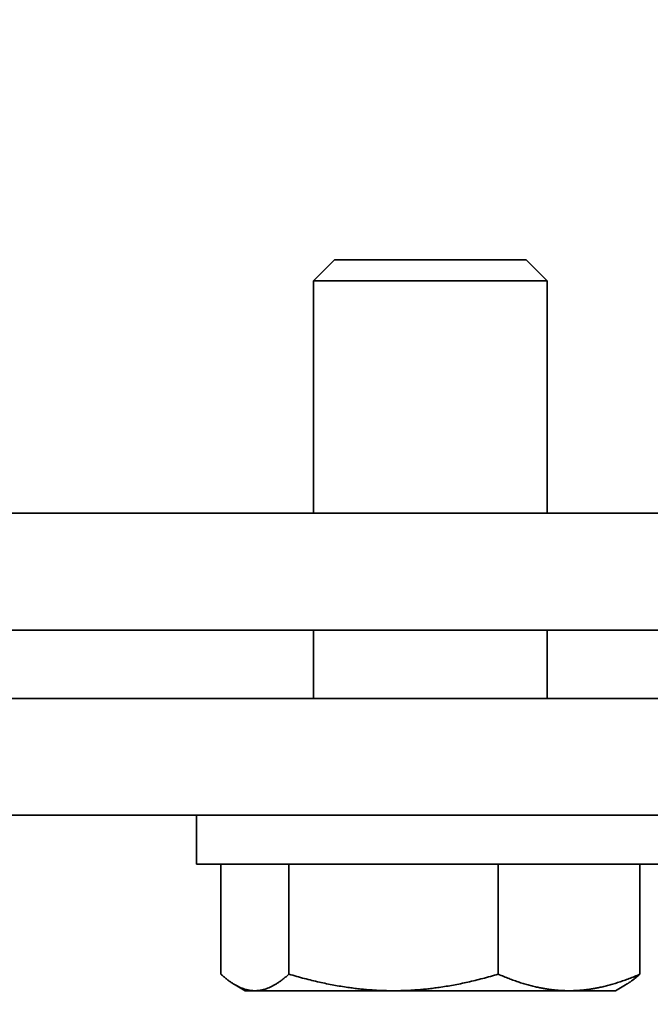
# Model space of a CAD drawing. Units: millimetres. Extents: x 0 to 300, y 0 to 424.
# Drawn here: x 174 to 207, y 289 to 340 of the extents above; entities that cross this region are included whole.
import ezdxf

# ---------------------------------------------------------------- set-up
doc = ezdxf.new("R2010")
doc.units = ezdxf.units.MM
doc.header["$LTSCALE"] = 1.428571
for name, color, linetype, lineweight in [('Arêtes visibles(ISO)', 7, 'Continuous', 35), ('Cotes(ISO)', 7, 'Continuous', 18), ('Symboles(ISO)', 7, 'Continuous', 18)]:
    doc.layers.add(name, color=color, linetype=linetype, lineweight=lineweight)
doc.styles.add('MANTION', font='arial.ttf')
doc.dimstyles.new('Plan commercial', dxfattribs={"dimscale": 1.428571, "dimtxt": 3, "dimasz": 2.5, "dimexe": 3, "dimexo": 1, "dimgap": 0.762, "dimtad": 1, "dimrnd": 1e-08, "dimtxsty": 'MANTION', "dimcen": 0.09, "dimdle": 10, "dimclrd": 7, "dimclre": 7, "dimclrt": 256, "dimazin": 2, "dimtfac": 0.5, "dimtmove": 0, "dimatfit": 3, "dimfxl": 1, "dimtolj": 1, "dimlwd": 25, "dimlwe": 25, "dimarcsym": 0})
doc.dimstyles.new('Plan commercial$7', dxfattribs={"dimscale": 1.428571, "dimtxt": 3, "dimasz": 2.5, "dimexe": 3, "dimexo": 1, "dimgap": 0.762, "dimtad": 1, "dimrnd": 1e-08, "dimtxsty": 'MANTION', "dimcen": 0.09, "dimdle": 10, "dimclrd": 7, "dimclre": 7, "dimclrt": 256, "dimazin": 2, "dimtfac": 0.5, "dimtmove": 0, "dimatfit": 3, "dimfxl": 1, "dimtolj": 1, "dimlwd": 25, "dimlwe": 25, "dimarcsym": 0})

# ---------------------------------------------------------------- blocks, each defined once
blk = doc.blocks.new('*D6')
at = {"layer": 'Cotes(ISO)', "color": 7, "linetype": 'Continuous', "lineweight": 25, "transparency": 16777216}
for p, q in [((138.451, 315.756), (138.451, 369.258)), ((253.451, 343.756), (253.451, 369.258)), ((142.022, 364.973), (249.879, 364.973))]:
    blk.add_line(p, q, dxfattribs=at)
at = {"layer": 'Cotes(ISO)', "color": 7, "linetype": 'Continuous', "transparency": 16777216}
for points in [[(142.022, 365.568), (142.022, 364.377), (138.451, 364.973)], [(249.879, 365.568), (249.879, 364.377), (253.451, 364.973)]]:
    blk.add_solid(points, dxfattribs=at)
at = {"layer": 'Defpoints', "color": 0, "linetype": 'Continuous', "transparency": 16777216}
for p in [(253.451, 364.973), (253.451, 342.328), (138.451, 314.328)]:
    blk.add_point(p, dxfattribs=at)
at = {"layer": 'Cotes(ISO)', "color": 154, "linetype": 'Continuous', "lineweight": 25, "true_color": 0x004691, "transparency": 16777216, "attachment_point": 1, "style": 'MANTION'}
for s, insert, char_height in [('\\A1; 115', (190.244, 370.437), 4.2857), ('\\A1;[4{\\H0,7000x;\\S17#32;}]', (176.429, 363.884), 4.28571)]:
    blk.add_mtext(s, dxfattribs=dict(at, insert=insert, char_height=char_height))

msp = doc.modelspace()

# ---------------------------------------------------------------- linework, layer by layer
at = {"layer": 'Arêtes visibles(ISO)'}
for p, q in [((190.524, 327.328), (189.451, 326.254)), ((190.524, 327.328), (200.377, 327.328)), ((200.377, 327.328), (201.451, 326.254)), ((201.451, 326.254), (189.451, 326.254)), ((189.451, 314.328), (189.451, 326.254)), ((201.451, 314.328), (201.451, 326.254)), ((140.451, 314.328), (219.451, 314.328)), ((219.451, 308.328), (140.451, 308.328)), ((189.451, 304.828), (189.451, 308.328)), ((201.451, 304.828), (201.451, 308.328)), ((208.451, 304.828), (140.451, 304.828)), ((140.451, 298.828), (208.451, 298.828)), ((183.451, 296.328), (183.451, 298.828)), ((183.451, 296.328), (207.451, 296.328)), ((184.7, 296.328), (184.7, 290.676)), ((188.188, 296.328), (188.188, 290.676)), ((198.939, 296.328), (198.939, 290.676)), ((206.202, 296.328), (206.202, 290.676)), ((185.951, 289.827), (185.431, 290.128)), ((204.951, 289.827), (205.471, 290.128)), ((185.951, 289.827), (186.444, 289.827)), ((186.444, 289.827), (193.563, 289.827)), ((193.563, 289.827), (202.57, 289.827)), ((202.57, 289.827), (204.951, 289.827))]:
    msp.add_line(p, q, dxfattribs=at)
for points, weights in [([(184.7, 290.676), (185.634, 289.827), (186.444, 289.827)], [1, 1.0379548493, 1]), ([(186.444, 289.827), (187.253, 289.827), (188.188, 290.676)], [1, 1.0379548493, 1]), ([(188.188, 290.676), (191.068, 289.827), (193.563, 289.827)], [1, 1.0379548493, 1]), ([(193.563, 289.827), (196.058, 289.827), (198.939, 290.676)], [1, 1.0379548493, 1]), ([(198.939, 290.676), (200.885, 289.827), (202.57, 289.827)], [1, 1.0379548493, 1]), ([(202.57, 289.827), (204.256, 289.827), (206.202, 290.676)], [1, 1.0379548493, 1]), ([(206.202, 290.676), (205.82, 290.329), (205.471, 290.128)], [1, 1.01517326114, 1.01821485226])]:
    msp.add_rational_spline(points, weights, degree=2, dxfattribs=at)

# ---------------------------------------------------------------- dimensions: what is measured, and where the dimension line sits
at = {"layer": 'Cotes(ISO)', "color": 7, "linetype": 'Continuous', "lineweight": 25}
dim = msp.add_linear_dim(base=(253.451, 364.973), p1=(138.451, 314.328), p2=(253.451, 342.328), angle=180, text=' <>\\X[4{\\H0,7000x;\\S17#32;}]', dimstyle='Plan commercial', override={"dimgap": 0.762, "dimdec": 2, "dimpost": '\\X', "dimtol": 0, "dimlim": 0, "dimtp": 0, "dimtm": 0, "dimtdec": 2, "dimtofl": 0, "dimatfit": 1, "dimtvp": -0.25}, dxfattribs=at)
dim.commit()
dim.dimension.update_dxf_attribs({"geometry": '*D6', "text_midpoint": (195.951, 364.973), "dimtype": 160})

# ---------------------------------------------------------------- leaders
at = {"layer": 'Symboles(ISO)', "color": 7, "linetype": 'Continuous', "lineweight": 25, "annotation_type": 0, "has_hookline": 1, "hookline_direction": 1, "text_width": 55.761}
msp.add_leader([(233.611, 311.328), (235.691, 261.544), (232.119, 261.544)], dimstyle='Plan commercial$7', override={"dimtad": 0}, dxfattribs=at)

doc.saveas('drawing.dxf')
